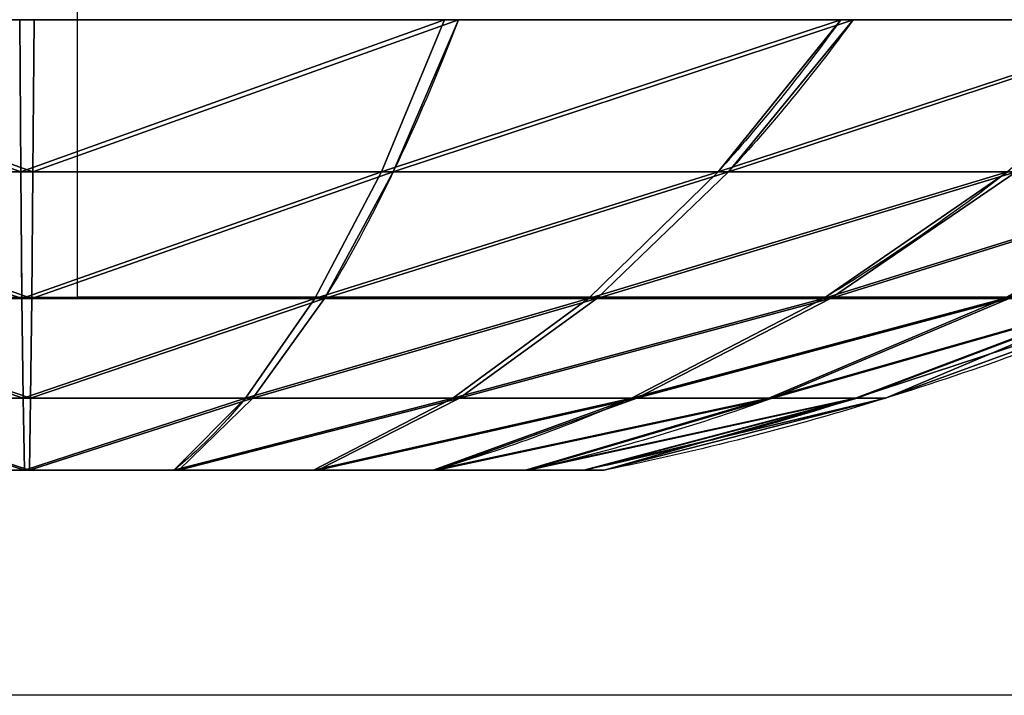
# Model space of a CAD drawing. Units: inches. Extents: x -1.52 to 3.19, y -1.5 to 2.5.
# Drawn here: x 0.25 to 0.26, y 0 to 0 of the extents above; entities that cross this region are included whole.
import ezdxf

# ---------------------------------------------------------------- set-up
doc = ezdxf.new("R2010")
doc.units = ezdxf.units.IN
doc.header["$MEASUREMENT"] = 0
doc.layers.get('0').update_dxf_attribs({"true_color": 0xffffff})

# ---------------------------------------------------------------- blocks, each defined once
blk = doc.blocks.new('820')
for p, q in [((-30.67612160450455, -69.91010490670631), (-30.67612160450484, -69.71010490670604)), ((-31.55731543084439, -69.91010490670679), (-30.67612160450455, -69.91010490670631)), ((-29.78269180601047, -69.91010490670587), (-30.67612160450455, -69.91010490670631)), ((-12.96817520745945, -70.1475449067119), (-36.06713046037853, -70.14754490671217))]:
    blk.add_line(p, q)

msp = doc.modelspace()

# ---------------------------------------------------------------- linework, layer by layer
at = {"color": 253, "true_color": 0xa5aaae}
for p, q in [((0.2482266411545858, 0.002040246693229204, 0.3406361160453638), (0.2503751611354759, 0.002040246693228482, 0.3403436638239954)), ((0.2504480363178116, 0.002040246693229926, 0.3569557455264933), (0.2482970331752981, 0.00204024669323137, 0.35668215479023)), ((0.2503751611354759, 0.002040246693228482, 0.3403436638239954), (0.2525261642779893, 0.002040246693230648, 0.3406172545602595)), ((0.2525965562987045, 0.002040246693230648, 0.3566632933051262), (0.2504480363178116, 0.002040246693229926, 0.3569557455264933)), ((0.2545330632726644, 0.002040246693229926, 0.3414382434976081), (0.2525261642779893, 0.002040246693230648, 0.3406172545602595)), ((0.2545961750318728, 0.002040246693232092, 0.3558247282617137), (0.2525965562987045, 0.002040246693230648, 0.3566632933051262)), ((0.2545330632726644, 0.002040246693229926, 0.3414382434976081), (0.2562590912695702, 0.002040246693232814, 0.3427506815967097)), ((0.2563106218051784, 0.002040246693232092, 0.3544971972181701), (0.2545961750318728, 0.002040246693232092, 0.3558247282617137)), ((0.2503819993710774, 0.001284845947029697, 0.3419024568844539), (0.2486366917143778, 0.001284845947026088, 0.3421400246546919)), ((0.2486938732783441, 0.001284845947028254, 0.355174706449684), (0.25044119808221, 0.001284845947028254, 0.3553969524660349)), ((0.2503819993710774, 0.001284845947029697, 0.3419024568844539), (0.2521293241749433, 0.001284845947027531, 0.3421247029008049)), ((0.25044119808221, 0.001284845947028254, 0.3553969524660349), (0.2521865057389103, 0.001284845947028254, 0.3551593846957977)), ((0.2537595888281835, 0.001284845947028975, 0.3427916170050087), (0.2521293241749433, 0.001284845947027531, 0.3421247029008049)), ((0.2538108564158952, 0.001284845947028254, 0.354478192989914), (0.2521865057389103, 0.001284845947028254, 0.3551593846957977)), ((0.2551616934888172, 0.00128484594702681, 0.3438577501029904), (0.2537595888281835, 0.001284845947028975, 0.3427916170050087)), ((0.2538108564158952, 0.001284845947028254, 0.354478192989914), (0.2552035532988971, 0.001284845947028975, 0.3533997994374191)), ((0.2562400870413138, 0.001284845947029697, 0.3452504469859936), (0.2551616934888172, 0.00128484594702681, 0.3438577501029904)), ((0.2552035532988971, 0.001284845947028975, 0.3533997994374191), (0.2562696863968801, 0.001284845947027531, 0.3519976947767836)), ((0.2569212787471959, 0.00128484594702681, 0.3468747976629793), (0.2562400870413138, 0.001284845947029697, 0.3452504469859936)), ((0.2503891350016913, 0.0006892931266857602, 0.3435290418884172), (0.2490645753817781, 0.000689293126686482, 0.3437093382815736)), ((0.2504340624515975, 0.0006892931266879259, 0.3537703674620719), (0.2491079719659525, 0.000689293126686482, 0.3536016991486001)), ((0.2503891350016913, 0.0006892931266857602, 0.3435290418884172), (0.2517152254873356, 0.0006892931266857602, 0.3436977102018892)), ((0.2517586220715093, 0.000689293126686482, 0.3535900710689162), (0.2504340624515975, 0.0006892931266879259, 0.3537703674620719)), ((0.2517152254873356, 0.0006892931266857602, 0.3436977102018892), (0.2529524759635834, 0.0006892931266843164, 0.3442038487551627)), ((0.2529913842765315, 0.0006892931266857602, 0.3530730968703737), (0.2517586220715093, 0.000689293126686482, 0.3535900710689162)), ((0.2529524759635834, 0.0006892931266843164, 0.3442038487551627), (0.2540165698551335, 0.000689293126686482, 0.3450129650422651)), ((0.2540483383596247, 0.0006892931266872039, 0.3522546758037345), (0.2529913842765315, 0.0006892931266857602, 0.3530730968703737)), ((0.2548349909217727, 0.000689293126686482, 0.3460699191253575), (0.2540165698551335, 0.000689293126686482, 0.3450129650422651)), ((0.2548574546467258, 0.0006892931266857602, 0.3511905819121849), (0.2540483383596247, 0.0006892931266872039, 0.3522546758037345)), ((0.2548349909217727, 0.000689293126686482, 0.3460699191253575), (0.2553519651203137, 0.0006892931266850382, 0.3473026813303788)), ((0.2553635931999991, 0.000689293126686482, 0.3499533314359365), (0.2548574546467258, 0.0006892931266857602, 0.3511905819121849)), ((0.2553519651203137, 0.0006892931266850382, 0.3473026813303788), (0.2555322615134705, 0.000689293126686482, 0.3486272409502908)), ((0.2555322615134705, 0.000689293126686482, 0.3486272409502908), (0.2553635931999991, 0.000689293126686482, 0.3499533314359365)), ((0.249505993060872, 0.0002595719583681841, 0.3453282894865957), (0.2503964963331553, 0.000259571958369628, 0.3452070759710456)), ((0.2495351686446906, 0.000259571958369628, 0.3519789374380153), (0.2504267011201314, 0.000259571958369628, 0.3520923333794439)), ((0.2503964963331553, 0.000259571958369628, 0.3452070759710456), (0.251288028808599, 0.000259571958368906, 0.3453204719124729)), ((0.2513172043924169, 0.000259571958369628, 0.3519711198638926), (0.2504267011201314, 0.000259571958369628, 0.3520923333794439)), ((0.251288028808599, 0.000259571958368906, 0.3453204719124729), (0.2521198340223254, 0.000259571958368906, 0.3456607495648663)), ((0.2513172043924169, 0.000259571958369628, 0.3519711198638926), (0.2521459921351611, 0.000259571958368906, 0.3516235573921344)), ((0.2521198340223254, 0.000259571958368906, 0.3456607495648663), (0.2528352258236427, 0.000259571958369628, 0.3462047195685505)), ((0.2528565838333375, 0.000259571958368906, 0.3510733317722434), (0.2521459921351611, 0.000259571958368906, 0.3516235573921344)), ((0.2533854514435339, 0.0002595719583710718, 0.3469153112667266), (0.2528352258236427, 0.000259571958369628, 0.3462047195685505)), ((0.2534005538370223, 0.000259571958368906, 0.3503579399709247), (0.2528565838333375, 0.000259571958368906, 0.3510733317722434)), ((0.2533854514435339, 0.0002595719583710718, 0.3469153112667266), (0.2537330139152921, 0.0002595719583681841, 0.3477440990094721)), ((0.2537408314894152, 0.0002595719583674622, 0.3495261347571987), (0.2534005538370223, 0.000259571958368906, 0.3503579399709247)), ((0.2537330139152921, 0.0002595719583681841, 0.3477440990094721), (0.2538542274308435, 0.000259571958368906, 0.3486346022817564)), ((0.2537408314894152, 0.0002595719583674622, 0.3495261347571987), (0.2538542274308435, 0.000259571958368906, 0.3486346022817564))]:
    msp.add_line(p, q, dxfattribs=at)
for points in [[(0.2504480363178116, 0.002040246693229926, 0.3569557455264933), (0.2504545084522704, 0.002947905591460329, 0.3584310849078209)], [(0.2529017586060425, 0.002947905591461773, 0.3391905110376326), (0.2525261642779893, 0.002040246693230648, 0.3406172545602595)], [(0.25044119808221, 0.001284845947028254, 0.3553969524660349), (0.2504480363178116, 0.002040246693229926, 0.3569557455264933)], [(0.2525261642779893, 0.002040246693230648, 0.3406172545602595), (0.2521293241749433, 0.001284845947027531, 0.3421247029008049)], [(0.2545330632726644, 0.002040246693229926, 0.3414382434976081), (0.2537595888281835, 0.001284845947028975, 0.3427916170050087)], [(0.2545961750318728, 0.002040246693232092, 0.3558247282617137), (0.2538108564158952, 0.001284845947028254, 0.354478192989914)], [(0.2563106218051784, 0.002040246693232092, 0.3544971972181701), (0.2552035532988971, 0.001284845947028975, 0.3533997994374191)], [(0.2503819993710774, 0.001284845947029697, 0.3419024568844539), (0.2503891350016913, 0.0006892931266857602, 0.3435290418884172)], [(0.2521293241749433, 0.001284845947027531, 0.3421247029008049), (0.2517152254873356, 0.0006892931266857602, 0.3436977102018892)], [(0.2521865057389103, 0.001284845947028254, 0.3551593846957977), (0.2517586220715093, 0.000689293126686482, 0.3535900710689162)], [(0.2537595888281835, 0.001284845947028975, 0.3427916170050087), (0.2529524759635834, 0.0006892931266843164, 0.3442038487551627)], [(0.2538108564158952, 0.001284845947028254, 0.354478192989914), (0.2529913842765315, 0.0006892931266857602, 0.3530730968703737)], [(0.2551616934888172, 0.00128484594702681, 0.3438577501029904), (0.2540165698551335, 0.000689293126686482, 0.3450129650422651)], [(0.2552035532988971, 0.001284845947028975, 0.3533997994374191), (0.2540483383596247, 0.0006892931266872039, 0.3522546758037345)], [(0.2562400870413138, 0.001284845947029697, 0.3452504469859936), (0.2548349909217727, 0.000689293126686482, 0.3460699191253575)], [(0.2562696863968801, 0.001284845947027531, 0.3519976947767836), (0.2548574546467258, 0.0006892931266857602, 0.3511905819121849)], [(0.2569212787471959, 0.00128484594702681, 0.3468747976629793), (0.2553519651203137, 0.0006892931266850382, 0.3473026813303788)], [(0.2569366005010832, 0.001284845947028254, 0.3503674301235442), (0.2553635931999991, 0.000689293126686482, 0.3499533314359365)], [(0.2503891350016913, 0.0006892931266857602, 0.3435290418884172), (0.2503964963331553, 0.000259571958369628, 0.3452070759710456)], [(0.2504267011201314, 0.000259571958369628, 0.3520923333794439), (0.2504340624515975, 0.0006892931266879259, 0.3537703674620719)], [(0.2517586220715093, 0.000689293126686482, 0.3535900710689162), (0.2513172043924169, 0.000259571958369628, 0.3519711198638926)], [(0.2529524759635834, 0.0006892931266843164, 0.3442038487551627), (0.2521198340223254, 0.000259571958368906, 0.3456607495648663)], [(0.2529913842765315, 0.0006892931266857602, 0.3530730968703737), (0.2521459921351611, 0.000259571958368906, 0.3516235573921344)], [(0.2540483383596247, 0.0006892931266872039, 0.3522546758037345), (0.2528565838333375, 0.000259571958368906, 0.3510733317722434)], [(0.2548349909217727, 0.000689293126686482, 0.3460699191253575), (0.2533854514435339, 0.0002595719583710718, 0.3469153112667266)], [(0.2553635931999991, 0.000689293126686482, 0.3499533314359365), (0.2537408314894152, 0.0002595719583674622, 0.3495261347571987)]]:
    msp.add_polyline3d(points, dxfattribs=at)
at = {"color": 253, "true_color": 0xa5aaae, "extrusion": (-0.999990377787851, 4.155218458562877e-15, 0.004386836184651663)}
msp.add_arc((-0.01719431112606452, 0.3497448645561697, -0.2488797200728787), 0.01728112586480321, 325.5268018428884, 331.2723348690749, dxfattribs=at)
at = {"color": 253, "true_color": 0xa5aaae, "extrusion": (0.9647811351935083, 4.685611531430638e-14, -0.2630539130572397)}
msp.add_arc((0.01719431112605132, 0.4022424087814257, 0.1498787173840396), 0.0172811258648032, 145.5268018428804, 151.2723348690641, dxfattribs=at)
at = {"color": 253, "true_color": 0xa5aaae, "extrusion": (-0.8682104887965877, -6.466824631756597e-14, -0.496196077315803)}
msp.add_arc((-0.01719431112604483, 0.1784480775123388, -0.3904085923479643), 0.01728112586480316, 325.5268018428899, 331.2723348690753, dxfattribs=at)
at = {"color": 253, "true_color": 0xa5aaae, "extrusion": (0.8638236526119665, -4.40197887214308e-14, -0.5037943004720485)}
msp.add_arc((0.01719431112607624, 0.4273277975852283, 0.04066372779180016), 0.01728112586480317, 145.5268018428754, 151.2723348690599, dxfattribs=at)
at = {"color": 253, "true_color": 0xa5aaae, "extrusion": (-0.999990377787851, 1.07801682978723e-14, 0.004386836184653764)}
msp.add_arc((-0.01719431112606618, 0.3497448645561703, -0.2488797200728778), 0.01728112586480318, 331.2723348690749, 337.0178678952572, dxfattribs=at)
at = {"color": 253, "true_color": 0xa5aaae, "extrusion": (0.9647811351935092, 5.216571869616962e-14, -0.2630539130572357)}
msp.add_arc((0.01719431112604994, 0.4022424087814251, 0.1498787173840413), 0.0172811258648032, 151.2723348690642, 157.0178678952516, dxfattribs=at)
at = {"color": 253, "true_color": 0xa5aaae, "extrusion": (-0.7102019388691779, -9.275922489340671e-14, -0.7039980156409964)}
msp.add_arc((-0.01719431112603077, 0.07132242764947583, -0.4232915031761851), 0.01728112586480318, 331.2723348690725, 337.0178678952657, dxfattribs=at)
at = {"color": 253, "true_color": 0xa5aaae, "extrusion": (-0.999990377787851, -2.786105885140585e-14, 0.004386836184647752)}
msp.add_arc((-0.0171943111260565, 0.3497448645561688, -0.2488797200728806), 0.01728112586480319, 17.23659907856611, 22.9821321047479, dxfattribs=at)
at = {"color": 253, "true_color": 0xa5aaae, "extrusion": (-0.004386836184618025, -9.842992810462631e-14, -0.9999903777878513)}
msp.add_arc((-0.2488797200728905, 0.01719431112602906, -0.3497448645561631), 0.01728112586480311, 247.0178678952526, 252.7634009214413, dxfattribs=at)
at = {"color": 253, "true_color": 0xa5aaae, "extrusion": (-0.9670519286981757, -4.288525808428031e-14, -0.2545791963243237)}
msp.add_arc((-0.01719431112605237, 0.2734127857921251, -0.3309199811319314), 0.01728112586480322, 342.7634009214458, 348.5089339476302, dxfattribs=at)
at = {"color": 253, "true_color": 0xa5aaae, "extrusion": (-0.7102019388691895, -8.186773077676383e-14, -0.7039980156409846)}
msp.add_arc((-0.01719431112603461, 0.07132242764948296, -0.4232915031761837), 0.0172811258648032, 342.7634009214497, 348.5089339476349, dxfattribs=at)
at = {"color": 253, "true_color": 0xa5aaae, "extrusion": (0.4961960773157988, -7.864566376725709e-14, -0.8682104887965901)}
msp.add_arc((0.01719431112610317, 0.3904085923479599, -0.1784480775123426), 0.0172811258648032, 162.7634009214323, 168.5089339476167, dxfattribs=at)
at = {"color": 253, "true_color": 0xa5aaae, "extrusion": (-0.2630539130572195, 1.825459795174796e-14, -0.9647811351935137)}
msp.add_arc((-0.01719431112608158, -0.1498787173840458, -0.402242408781423), 0.01728112586480319, 342.7634009214441, 348.5089339476252, dxfattribs=at)
at = {"color": 253, "true_color": 0xa5aaae, "extrusion": (-0.004386836184638331, -5.072202846039615e-14, -0.9999903777878513)}
msp.add_arc((-0.2488797200728834, 0.01719431112604574, -0.3497448645561673), 0.01728112586480316, 252.7634009214413, 258.5089339476249, dxfattribs=at)

# ---------------------------------------------------------------- block references
at = {"xscale": 0.01, "yscale": 0.01, "zscale": 0.01}
msp.add_blockref('820', (0.5574738045897123, 0.7003926969082821), dxfattribs=at)

# ---------------------------------------------------------------- meshes
at = {"color": 253, "true_color": 0xa5aaae}
mesh = msp.add_polyface(dxfattribs=at)
corners = [(0.2503751611354759, 0.002040246693228482, 0.3403436638239954), (0.2478385436228828, 0.002947905591462495, 0.3392127227460575), (0.2503686890010171, 0.002947905591461773, 0.338868324442668), (0.2482266411545858, 0.002040246693229204, 0.3406361160453638)]
mesh.append_faces([[corners[k] for k in face] for face in [(0, 1, 2), (1, 0, 3)]], dxfattribs={"vtx0": -1, "color": 253})
mesh = msp.add_polyface(dxfattribs=at)
corners = [(0.2504480363178116, 0.002040246693229926, 0.3569557455264933), (0.2479214388472449, 0.002947905591461773, 0.3581088983128562), (0.2482970331752981, 0.00204024669323137, 0.35668215479023), (0.2504545084522704, 0.002947905591460329, 0.3584310849078209)]
mesh.append_faces([[corners[k] for k in face] for face in [(0, 1, 2), (1, 0, 3)]], dxfattribs={"vtx0": -1, "color": 253})
mesh = msp.add_polyface(dxfattribs=at)
corners = [(0.2529017586060425, 0.002947905591461773, 0.3391905110376326), (0.2503751611354759, 0.002040246693228482, 0.3403436638239954), (0.2503686890010171, 0.002947905591461773, 0.338868324442668), (0.2525261642779893, 0.002040246693230648, 0.3406172545602595)]
mesh.append_faces([[corners[k] for k in face] for face in [(0, 1, 2), (1, 0, 3)]], dxfattribs={"vtx0": -1, "color": 253})
mesh = msp.add_polyface(dxfattribs=at)
corners = [(0.2529846538304068, 0.002947905591462495, 0.3580866866044312), (0.2504480363178116, 0.002040246693229926, 0.3569557455264933), (0.2525965562987045, 0.002040246693230648, 0.3566632933051262), (0.2504545084522704, 0.002947905591460329, 0.3584310849078209)]
mesh.append_faces([[corners[k] for k in face] for face in [(0, 1, 2), (1, 0, 3)]], dxfattribs={"vtx0": -1, "color": 253})
mesh = msp.add_polyface(dxfattribs=at)
corners = [(0.2552651279304707, 0.002947905591461051, 0.3401573260469448), (0.2525261642779893, 0.002040246693230648, 0.3406172545602595), (0.2529017586060425, 0.002947905591461773, 0.3391905110376326), (0.2545330632726644, 0.002040246693229926, 0.3414382434976081)]
mesh.append_faces([[corners[k] for k in face] for face in [(0, 1, 2), (1, 0, 3)]], dxfattribs={"vtx0": -1, "color": 253})
mesh = msp.add_polyface(dxfattribs=at)
corners = [(0.255339449755394, 0.002947905591463939, 0.3570991735779179), (0.2525965562987045, 0.002040246693230648, 0.3566632933051262), (0.2545961750318728, 0.002040246693232092, 0.3558247282617137), (0.2529846538304068, 0.002947905591462495, 0.3580866866044312)]
mesh.append_faces([[corners[k] for k in face] for face in [(0, 1, 2), (1, 0, 3)]], dxfattribs={"vtx0": -1, "color": 253})
mesh = msp.add_polyface(dxfattribs=at)
corners = [(0.2572977372604941, 0.002947905591461773, 0.3417028826254552), (0.2545330632726644, 0.002040246693229926, 0.3414382434976081), (0.2552651279304707, 0.002947905591461051, 0.3401573260469448), (0.2562590912695702, 0.002040246693232814, 0.3427506815967097)]
mesh.append_faces([[corners[k] for k in face] for face in [(0, 1, 2), (1, 0, 3)]], dxfattribs={"vtx0": -1, "color": 253})
mesh = msp.add_polyface(dxfattribs=at)
corners = [(0.2573584207764321, 0.002947905591463217, 0.3555358432090942), (0.2545961750318728, 0.002040246693232092, 0.3558247282617137), (0.2563106218051784, 0.002040246693232092, 0.3544971972181701), (0.255339449755394, 0.002947905591463939, 0.3570991735779179)]
mesh.append_faces([[corners[k] for k in face] for face in [(0, 1, 2), (1, 0, 3)]], dxfattribs={"vtx0": -1, "color": 253})
mesh = msp.add_polyface(dxfattribs=at)
corners = [(0.2525261642779893, 0.002040246693230648, 0.3406172545602595), (0.2482266411545858, 0.002040246693229204, 0.3406361160453638), (0.2503751611354759, 0.002040246693228482, 0.3403436638239954), (0.2545330632726644, 0.002040246693229926, 0.3414382434976081), (0.246227022421416, 0.002040246693229926, 0.3414746810887754), (0.2562590912695702, 0.002040246693232814, 0.3427506815967097), (0.244512575648109, 0.00204024669323137, 0.3428022121323193), (0.257586622313111, 0.002040246693230648, 0.3444651283700169), (0.2432001375490071, 0.002040246693229926, 0.3445282401292246), (0.2584251873565255, 0.002040246693230648, 0.3464647471031851), (0.2423791486116593, 0.002040246693229926, 0.3465351391238985), (0.2587176395778921, 0.002040246693229926, 0.348613267084077), (0.2421055578753953, 0.002040246693229926, 0.3486861422664118), (0.2584440488416289, 0.00204024669323137, 0.3507642702265909), (0.2423980100967627, 0.00204024669323137, 0.3508346622473043), (0.257623059904281, 0.002040246693230648, 0.3527711692212647), (0.2432365751401764, 0.002040246693232092, 0.3528342809804732), (0.2563106218051784, 0.002040246693232092, 0.3544971972181701), (0.2445641061837179, 0.002040246693229926, 0.3545487277537793), (0.2545961750318728, 0.002040246693232092, 0.3558247282617137), (0.246290134180623, 0.002040246693228482, 0.3558611658528811), (0.2525965562987045, 0.002040246693230648, 0.3566632933051262), (0.2482970331752981, 0.00204024669323137, 0.35668215479023), (0.2504480363178116, 0.002040246693229926, 0.3569557455264933)]
mesh.append_faces([[corners[k] for k in face] for face in [(0, 1, 2), (22, 21, 23)]], dxfattribs={"vtx0": -1, "color": 253})
mesh.append_faces([[corners[k] for k in face] for face in [(1, 3, 4), (4, 5, 6), (6, 7, 8), (8, 9, 10), (10, 11, 12), (12, 13, 14), (14, 15, 16), (16, 17, 18), (18, 19, 20), (20, 21, 22)]], dxfattribs={"vtx0": -1, "vtx1": -1, "color": 253})
mesh.append_faces([[corners[k] for k in face] for face in [(1, 0, 3), (4, 3, 5), (6, 5, 7), (8, 7, 9), (10, 9, 11), (12, 11, 13), (14, 13, 15), (16, 15, 17), (18, 17, 19), (20, 19, 21)]], dxfattribs={"vtx0": -1, "vtx2": -1, "color": 253})
mesh = msp.add_polyface(dxfattribs=at)
corners = [(0.2503819993710774, 0.001284845947029697, 0.3419024568844539), (0.2482266411545858, 0.002040246693229204, 0.3406361160453638), (0.2503751611354759, 0.002040246693228482, 0.3403436638239954), (0.2486366917143778, 0.001284845947026088, 0.3421400246546919)]
mesh.append_faces([[corners[k] for k in face] for face in [(0, 1, 2), (1, 0, 3)]], dxfattribs={"vtx0": -1, "color": 253})
mesh = msp.add_polyface(dxfattribs=at)
corners = [(0.25044119808221, 0.001284845947028254, 0.3553969524660349), (0.2482970331752981, 0.00204024669323137, 0.35668215479023), (0.2486938732783441, 0.001284845947028254, 0.355174706449684), (0.2504480363178116, 0.002040246693229926, 0.3569557455264933)]
mesh.append_faces([[corners[k] for k in face] for face in [(0, 1, 2), (1, 0, 3)]], dxfattribs={"vtx0": -1, "color": 253})
mesh = msp.add_polyface(dxfattribs=at)
corners = [(0.2525261642779893, 0.002040246693230648, 0.3406172545602595), (0.2503819993710774, 0.001284845947029697, 0.3419024568844539), (0.2503751611354759, 0.002040246693228482, 0.3403436638239954), (0.2521293241749433, 0.001284845947027531, 0.3421247029008049)]
mesh.append_faces([[corners[k] for k in face] for face in [(0, 1, 2), (1, 0, 3)]], dxfattribs={"vtx0": -1, "color": 253})
mesh = msp.add_polyface(dxfattribs=at)
corners = [(0.2525965562987045, 0.002040246693230648, 0.3566632933051262), (0.25044119808221, 0.001284845947028254, 0.3553969524660349), (0.2521865057389103, 0.001284845947028254, 0.3551593846957977), (0.2504480363178116, 0.002040246693229926, 0.3569557455264933)]
mesh.append_faces([[corners[k] for k in face] for face in [(0, 1, 2), (1, 0, 3)]], dxfattribs={"vtx0": -1, "color": 253})
mesh = msp.add_polyface(dxfattribs=at)
corners = [(0.2545330632726644, 0.002040246693229926, 0.3414382434976081), (0.2521293241749433, 0.001284845947027531, 0.3421247029008049), (0.2525261642779893, 0.002040246693230648, 0.3406172545602595), (0.2537595888281835, 0.001284845947028975, 0.3427916170050087)]
mesh.append_faces([[corners[k] for k in face] for face in [(0, 1, 2), (1, 0, 3)]], dxfattribs={"vtx0": -1, "color": 253})
mesh = msp.add_polyface(dxfattribs=at)
corners = [(0.2545961750318728, 0.002040246693232092, 0.3558247282617137), (0.2521865057389103, 0.001284845947028254, 0.3551593846957977), (0.2538108564158952, 0.001284845947028254, 0.354478192989914), (0.2525965562987045, 0.002040246693230648, 0.3566632933051262)]
mesh.append_faces([[corners[k] for k in face] for face in [(0, 1, 2), (1, 0, 3)]], dxfattribs={"vtx0": -1, "color": 253})
mesh = msp.add_polyface(dxfattribs=at)
corners = [(0.2562590912695702, 0.002040246693232814, 0.3427506815967097), (0.2537595888281835, 0.001284845947028975, 0.3427916170050087), (0.2545330632726644, 0.002040246693229926, 0.3414382434976081), (0.2551616934888172, 0.00128484594702681, 0.3438577501029904)]
mesh.append_faces([[corners[k] for k in face] for face in [(0, 1, 2), (1, 0, 3)]], dxfattribs={"vtx0": -1, "color": 253})
mesh = msp.add_polyface(dxfattribs=at)
corners = [(0.2563106218051784, 0.002040246693232092, 0.3544971972181701), (0.2538108564158952, 0.001284845947028254, 0.354478192989914), (0.2552035532988971, 0.001284845947028975, 0.3533997994374191), (0.2545961750318728, 0.002040246693232092, 0.3558247282617137)]
mesh.append_faces([[corners[k] for k in face] for face in [(0, 1, 2), (1, 0, 3)]], dxfattribs={"vtx0": -1, "color": 253})
mesh = msp.add_polyface(dxfattribs=at)
corners = [(0.257586622313111, 0.002040246693230648, 0.3444651283700169), (0.2551616934888172, 0.00128484594702681, 0.3438577501029904), (0.2562590912695702, 0.002040246693232814, 0.3427506815967097), (0.2562400870413138, 0.001284845947029697, 0.3452504469859936)]
mesh.append_faces([[corners[k] for k in face] for face in [(0, 1, 2), (1, 0, 3)]], dxfattribs={"vtx0": -1, "color": 253})
mesh = msp.add_polyface(dxfattribs=at)
corners = [(0.257623059904281, 0.002040246693230648, 0.3527711692212647), (0.2552035532988971, 0.001284845947028975, 0.3533997994374191), (0.2562696863968801, 0.001284845947027531, 0.3519976947767836), (0.2563106218051784, 0.002040246693232092, 0.3544971972181701)]
mesh.append_faces([[corners[k] for k in face] for face in [(0, 1, 2), (1, 0, 3)]], dxfattribs={"vtx0": -1, "color": 253})
mesh = msp.add_polyface(dxfattribs=at)
corners = [(0.2584251873565255, 0.002040246693230648, 0.3464647471031851), (0.2562400870413138, 0.001284845947029697, 0.3452504469859936), (0.257586622313111, 0.002040246693230648, 0.3444651283700169), (0.2569212787471959, 0.00128484594702681, 0.3468747976629793)]
mesh.append_faces([[corners[k] for k in face] for face in [(0, 1, 2), (1, 0, 3)]], dxfattribs={"vtx0": -1, "color": 253})
mesh = msp.add_polyface(dxfattribs=at)
corners = [(0.2521293241749433, 0.001284845947027531, 0.3421247029008049), (0.2486366917143778, 0.001284845947026088, 0.3421400246546919), (0.2503819993710774, 0.001284845947029697, 0.3419024568844539), (0.2537595888281835, 0.001284845947028975, 0.3427916170050087), (0.2470123410373915, 0.001284845947028975, 0.3428212163605749), (0.2551616934888172, 0.00128484594702681, 0.3438577501029904), (0.2456196441543889, 0.001284845947026088, 0.3438996099130711), (0.2562400870413138, 0.001284845947029697, 0.3452504469859936), (0.2445535110564073, 0.001284845947026088, 0.3453017145737057), (0.2569212787471959, 0.00128484594702681, 0.3468747976629793), (0.2438865969522042, 0.001284845947027531, 0.3469319792269449), (0.2571588465174343, 0.001284845947030419, 0.3486201053196783), (0.2436643509358546, 0.001284845947028254, 0.3486793040308107), (0.2569366005010832, 0.001284845947028254, 0.3503674301235442), (0.24390191870609, 0.001284845947027531, 0.3504246116875106), (0.2562696863968801, 0.001284845947027531, 0.3519976947767836), (0.244583110411975, 0.001284845947028254, 0.3520489623644964), (0.2552035532988971, 0.001284845947028975, 0.3533997994374191), (0.2456615039644709, 0.001284845947027531, 0.3534416592474979), (0.2538108564158952, 0.001284845947028254, 0.354478192989914), (0.2470636086251047, 0.001284845947028975, 0.3545077923454811), (0.2521865057389103, 0.001284845947028254, 0.3551593846957977), (0.2486938732783441, 0.001284845947028254, 0.355174706449684), (0.25044119808221, 0.001284845947028254, 0.3553969524660349)]
mesh.append_faces([[corners[k] for k in face] for face in [(0, 1, 2), (22, 21, 23)]], dxfattribs={"vtx0": -1, "color": 253})
mesh.append_faces([[corners[k] for k in face] for face in [(1, 3, 4), (4, 5, 6), (6, 7, 8), (8, 9, 10), (10, 11, 12), (12, 13, 14), (14, 15, 16), (16, 17, 18), (18, 19, 20), (20, 21, 22)]], dxfattribs={"vtx0": -1, "vtx1": -1, "color": 253})
mesh.append_faces([[corners[k] for k in face] for face in [(1, 0, 3), (4, 3, 5), (6, 5, 7), (8, 7, 9), (10, 9, 11), (12, 11, 13), (14, 13, 15), (16, 15, 17), (18, 17, 19), (20, 19, 21)]], dxfattribs={"vtx0": -1, "vtx2": -1, "color": 253})
mesh = msp.add_polyface(dxfattribs=at)
corners = [(0.2503891350016913, 0.0006892931266857602, 0.3435290418884172), (0.2486366917143778, 0.001284845947026088, 0.3421400246546919), (0.2503819993710774, 0.001284845947029697, 0.3419024568844539), (0.2490645753817781, 0.000689293126686482, 0.3437093382815736)]
mesh.append_faces([[corners[k] for k in face] for face in [(0, 1, 2), (1, 0, 3)]], dxfattribs={"vtx0": -1, "color": 253})
mesh = msp.add_polyface(dxfattribs=at)
corners = [(0.2504340624515975, 0.0006892931266879259, 0.3537703674620719), (0.2486938732783441, 0.001284845947028254, 0.355174706449684), (0.2491079719659525, 0.000689293126686482, 0.3536016991486001), (0.25044119808221, 0.001284845947028254, 0.3553969524660349)]
mesh.append_faces([[corners[k] for k in face] for face in [(0, 1, 2), (1, 0, 3)]], dxfattribs={"vtx0": -1, "color": 253})
mesh = msp.add_polyface(dxfattribs=at)
corners = [(0.2521293241749433, 0.001284845947027531, 0.3421247029008049), (0.2503891350016913, 0.0006892931266857602, 0.3435290418884172), (0.2503819993710774, 0.001284845947029697, 0.3419024568844539), (0.2517152254873356, 0.0006892931266857602, 0.3436977102018892)]
mesh.append_faces([[corners[k] for k in face] for face in [(0, 1, 2), (1, 0, 3)]], dxfattribs={"vtx0": -1, "color": 253})
mesh = msp.add_polyface(dxfattribs=at)
corners = [(0.2521865057389103, 0.001284845947028254, 0.3551593846957977), (0.2504340624515975, 0.0006892931266879259, 0.3537703674620719), (0.2517586220715093, 0.000689293126686482, 0.3535900710689162), (0.25044119808221, 0.001284845947028254, 0.3553969524660349)]
mesh.append_faces([[corners[k] for k in face] for face in [(0, 1, 2), (1, 0, 3)]], dxfattribs={"vtx0": -1, "color": 253})
mesh = msp.add_polyface(dxfattribs=at)
corners = [(0.2537595888281835, 0.001284845947028975, 0.3427916170050087), (0.2517152254873356, 0.0006892931266857602, 0.3436977102018892), (0.2521293241749433, 0.001284845947027531, 0.3421247029008049), (0.2529524759635834, 0.0006892931266843164, 0.3442038487551627)]
mesh.append_faces([[corners[k] for k in face] for face in [(0, 1, 2), (1, 0, 3)]], dxfattribs={"vtx0": -1, "color": 253})
mesh = msp.add_polyface(dxfattribs=at)
corners = [(0.2538108564158952, 0.001284845947028254, 0.354478192989914), (0.2517586220715093, 0.000689293126686482, 0.3535900710689162), (0.2529913842765315, 0.0006892931266857602, 0.3530730968703737), (0.2521865057389103, 0.001284845947028254, 0.3551593846957977)]
mesh.append_faces([[corners[k] for k in face] for face in [(0, 1, 2), (1, 0, 3)]], dxfattribs={"vtx0": -1, "color": 253})
mesh = msp.add_polyface(dxfattribs=at)
corners = [(0.2551616934888172, 0.00128484594702681, 0.3438577501029904), (0.2529524759635834, 0.0006892931266843164, 0.3442038487551627), (0.2537595888281835, 0.001284845947028975, 0.3427916170050087), (0.2540165698551335, 0.000689293126686482, 0.3450129650422651)]
mesh.append_faces([[corners[k] for k in face] for face in [(0, 1, 2), (1, 0, 3)]], dxfattribs={"vtx0": -1, "color": 253})
mesh = msp.add_polyface(dxfattribs=at)
corners = [(0.2552035532988971, 0.001284845947028975, 0.3533997994374191), (0.2529913842765315, 0.0006892931266857602, 0.3530730968703737), (0.2540483383596247, 0.0006892931266872039, 0.3522546758037345), (0.2538108564158952, 0.001284845947028254, 0.354478192989914)]
mesh.append_faces([[corners[k] for k in face] for face in [(0, 1, 2), (1, 0, 3)]], dxfattribs={"vtx0": -1, "color": 253})
mesh = msp.add_polyface(dxfattribs=at)
corners = [(0.2562400870413138, 0.001284845947029697, 0.3452504469859936), (0.2540165698551335, 0.000689293126686482, 0.3450129650422651), (0.2551616934888172, 0.00128484594702681, 0.3438577501029904), (0.2548349909217727, 0.000689293126686482, 0.3460699191253575)]
mesh.append_faces([[corners[k] for k in face] for face in [(0, 1, 2), (1, 0, 3)]], dxfattribs={"vtx0": -1, "color": 253})
mesh = msp.add_polyface(dxfattribs=at)
corners = [(0.2562696863968801, 0.001284845947027531, 0.3519976947767836), (0.2540483383596247, 0.0006892931266872039, 0.3522546758037345), (0.2548574546467258, 0.0006892931266857602, 0.3511905819121849), (0.2552035532988971, 0.001284845947028975, 0.3533997994374191)]
mesh.append_faces([[corners[k] for k in face] for face in [(0, 1, 2), (1, 0, 3)]], dxfattribs={"vtx0": -1, "color": 253})
mesh = msp.add_polyface(dxfattribs=at)
corners = [(0.2569212787471959, 0.00128484594702681, 0.3468747976629793), (0.2548349909217727, 0.000689293126686482, 0.3460699191253575), (0.2562400870413138, 0.001284845947029697, 0.3452504469859936), (0.2553519651203137, 0.0006892931266850382, 0.3473026813303788)]
mesh.append_faces([[corners[k] for k in face] for face in [(0, 1, 2), (1, 0, 3)]], dxfattribs={"vtx0": -1, "color": 253})
mesh = msp.add_polyface(dxfattribs=at)
corners = [(0.2569366005010832, 0.001284845947028254, 0.3503674301235442), (0.2548574546467258, 0.0006892931266857602, 0.3511905819121849), (0.2553635931999991, 0.000689293126686482, 0.3499533314359365), (0.2562696863968801, 0.001284845947027531, 0.3519976947767836)]
mesh.append_faces([[corners[k] for k in face] for face in [(0, 1, 2), (1, 0, 3)]], dxfattribs={"vtx0": -1, "color": 253})
mesh = msp.add_polyface(dxfattribs=at)
corners = [(0.2571588465174343, 0.001284845947030419, 0.3486201053196783), (0.2553519651203137, 0.0006892931266850382, 0.3473026813303788), (0.2569212787471959, 0.00128484594702681, 0.3468747976629793), (0.2555322615134705, 0.000689293126686482, 0.3486272409502908)]
mesh.append_faces([[corners[k] for k in face] for face in [(0, 1, 2), (1, 0, 3)]], dxfattribs={"vtx0": -1, "color": 253})
mesh = msp.add_polyface(dxfattribs=at)
corners = [(0.2569366005010832, 0.001284845947028254, 0.3503674301235442), (0.2555322615134705, 0.000689293126686482, 0.3486272409502908), (0.2571588465174343, 0.001284845947030419, 0.3486201053196783), (0.2553635931999991, 0.000689293126686482, 0.3499533314359365)]
mesh.append_faces([[corners[k] for k in face] for face in [(0, 1, 2), (1, 0, 3)]], dxfattribs={"vtx0": -1, "color": 253})
mesh = msp.add_polyface(dxfattribs=at)
corners = [(0.2517152254873356, 0.0006892931266857602, 0.3436977102018892), (0.2490645753817781, 0.000689293126686482, 0.3437093382815736), (0.2503891350016913, 0.0006892931266857602, 0.3435290418884172), (0.2529524759635834, 0.0006892931266843164, 0.3442038487551627), (0.2478318131767574, 0.000689293126686482, 0.344226312480116), (0.2540165698551335, 0.000689293126686482, 0.3450129650422651), (0.2467748590936642, 0.0006892931266872039, 0.3450447335467546), (0.2548349909217727, 0.000689293126686482, 0.3460699191253575), (0.2459657428065609, 0.0006892931266857602, 0.346108827438304), (0.2553519651203137, 0.0006892931266850382, 0.3473026813303788), (0.2454596042532898, 0.0006892931266850382, 0.3473460779145531), (0.2555322615134705, 0.000689293126686482, 0.3486272409502908), (0.2452909359398177, 0.0006892931266872039, 0.3486721684001983), (0.2553635931999991, 0.000689293126686482, 0.3499533314359365), (0.245471232332973, 0.0006892931266879259, 0.3499967280201109), (0.2548574546467258, 0.0006892931266857602, 0.3511905819121849), (0.2459882065315162, 0.0006892931266879259, 0.3512294902251317), (0.2540483383596247, 0.0006892931266872039, 0.3522546758037345), (0.2468066275981546, 0.0006892931266850382, 0.352286444308225), (0.2529913842765315, 0.0006892931266857602, 0.3530730968703737), (0.2478707214897039, 0.0006892931266879259, 0.3530955605953273), (0.2517586220715093, 0.000689293126686482, 0.3535900710689162), (0.2491079719659525, 0.000689293126686482, 0.3536016991486001), (0.2504340624515975, 0.0006892931266879259, 0.3537703674620719)]
mesh.append_faces([[corners[k] for k in face] for face in [(0, 1, 2), (22, 21, 23)]], dxfattribs={"vtx0": -1, "color": 253})
mesh.append_faces([[corners[k] for k in face] for face in [(1, 3, 4), (4, 5, 6), (6, 7, 8), (8, 9, 10), (10, 11, 12), (12, 13, 14), (14, 15, 16), (16, 17, 18), (18, 19, 20), (20, 21, 22)]], dxfattribs={"vtx0": -1, "vtx1": -1, "color": 253})
mesh.append_faces([[corners[k] for k in face] for face in [(1, 0, 3), (4, 3, 5), (6, 5, 7), (8, 7, 9), (10, 9, 11), (12, 11, 13), (14, 13, 15), (16, 15, 17), (18, 17, 19), (20, 19, 21)]], dxfattribs={"vtx0": -1, "vtx2": -1, "color": 253})
mesh = msp.add_polyface(dxfattribs=at)
corners = [(0.2503964963331553, 0.000259571958369628, 0.3452070759710456), (0.2490645753817781, 0.000689293126686482, 0.3437093382815736), (0.2503891350016913, 0.0006892931266857602, 0.3435290418884172), (0.249505993060872, 0.0002595719583681841, 0.3453282894865957)]
mesh.append_faces([[corners[k] for k in face] for face in [(0, 1, 2), (1, 0, 3)]], dxfattribs={"vtx0": -1, "color": 253})
mesh = msp.add_polyface(dxfattribs=at)
corners = [(0.2504267011201314, 0.000259571958369628, 0.3520923333794439), (0.2491079719659525, 0.000689293126686482, 0.3536016991486001), (0.2495351686446906, 0.000259571958369628, 0.3519789374380153), (0.2504340624515975, 0.0006892931266879259, 0.3537703674620719)]
mesh.append_faces([[corners[k] for k in face] for face in [(0, 1, 2), (1, 0, 3)]], dxfattribs={"vtx0": -1, "color": 253})
mesh = msp.add_polyface(dxfattribs=at)
corners = [(0.2517152254873356, 0.0006892931266857602, 0.3436977102018892), (0.2503964963331553, 0.000259571958369628, 0.3452070759710456), (0.2503891350016913, 0.0006892931266857602, 0.3435290418884172), (0.251288028808599, 0.000259571958368906, 0.3453204719124729)]
mesh.append_faces([[corners[k] for k in face] for face in [(0, 1, 2), (1, 0, 3)]], dxfattribs={"vtx0": -1, "color": 253})
mesh = msp.add_polyface(dxfattribs=at)
corners = [(0.2517586220715093, 0.000689293126686482, 0.3535900710689162), (0.2504267011201314, 0.000259571958369628, 0.3520923333794439), (0.2513172043924169, 0.000259571958369628, 0.3519711198638926), (0.2504340624515975, 0.0006892931266879259, 0.3537703674620719)]
mesh.append_faces([[corners[k] for k in face] for face in [(0, 1, 2), (1, 0, 3)]], dxfattribs={"vtx0": -1, "color": 253})
mesh = msp.add_polyface(dxfattribs=at)
corners = [(0.2529524759635834, 0.0006892931266843164, 0.3442038487551627), (0.251288028808599, 0.000259571958368906, 0.3453204719124729), (0.2517152254873356, 0.0006892931266857602, 0.3436977102018892), (0.2521198340223254, 0.000259571958368906, 0.3456607495648663)]
mesh.append_faces([[corners[k] for k in face] for face in [(0, 1, 2), (1, 0, 3)]], dxfattribs={"vtx0": -1, "color": 253})
mesh = msp.add_polyface(dxfattribs=at)
corners = [(0.2529913842765315, 0.0006892931266857602, 0.3530730968703737), (0.2513172043924169, 0.000259571958369628, 0.3519711198638926), (0.2521459921351611, 0.000259571958368906, 0.3516235573921344), (0.2517586220715093, 0.000689293126686482, 0.3535900710689162)]
mesh.append_faces([[corners[k] for k in face] for face in [(0, 1, 2), (1, 0, 3)]], dxfattribs={"vtx0": -1, "color": 253})
mesh = msp.add_polyface(dxfattribs=at)
corners = [(0.2540165698551335, 0.000689293126686482, 0.3450129650422651), (0.2521198340223254, 0.000259571958368906, 0.3456607495648663), (0.2529524759635834, 0.0006892931266843164, 0.3442038487551627), (0.2528352258236427, 0.000259571958369628, 0.3462047195685505)]
mesh.append_faces([[corners[k] for k in face] for face in [(0, 1, 2), (1, 0, 3)]], dxfattribs={"vtx0": -1, "color": 253})
mesh = msp.add_polyface(dxfattribs=at)
corners = [(0.2540483383596247, 0.0006892931266872039, 0.3522546758037345), (0.2521459921351611, 0.000259571958368906, 0.3516235573921344), (0.2528565838333375, 0.000259571958368906, 0.3510733317722434), (0.2529913842765315, 0.0006892931266857602, 0.3530730968703737)]
mesh.append_faces([[corners[k] for k in face] for face in [(0, 1, 2), (1, 0, 3)]], dxfattribs={"vtx0": -1, "color": 253})
mesh = msp.add_polyface(dxfattribs=at)
corners = [(0.2548349909217727, 0.000689293126686482, 0.3460699191253575), (0.2528352258236427, 0.000259571958369628, 0.3462047195685505), (0.2540165698551335, 0.000689293126686482, 0.3450129650422651), (0.2533854514435339, 0.0002595719583710718, 0.3469153112667266)]
mesh.append_faces([[corners[k] for k in face] for face in [(0, 1, 2), (1, 0, 3)]], dxfattribs={"vtx0": -1, "color": 253})
mesh = msp.add_polyface(dxfattribs=at)
corners = [(0.2548574546467258, 0.0006892931266857602, 0.3511905819121849), (0.2528565838333375, 0.000259571958368906, 0.3510733317722434), (0.2534005538370223, 0.000259571958368906, 0.3503579399709247), (0.2540483383596247, 0.0006892931266872039, 0.3522546758037345)]
mesh.append_faces([[corners[k] for k in face] for face in [(0, 1, 2), (1, 0, 3)]], dxfattribs={"vtx0": -1, "color": 253})
mesh = msp.add_polyface(dxfattribs=at)
corners = [(0.2553519651203137, 0.0006892931266850382, 0.3473026813303788), (0.2533854514435339, 0.0002595719583710718, 0.3469153112667266), (0.2548349909217727, 0.000689293126686482, 0.3460699191253575), (0.2537330139152921, 0.0002595719583681841, 0.3477440990094721)]
mesh.append_faces([[corners[k] for k in face] for face in [(0, 1, 2), (1, 0, 3)]], dxfattribs={"vtx0": -1, "color": 253})
mesh = msp.add_polyface(dxfattribs=at)
corners = [(0.2553635931999991, 0.000689293126686482, 0.3499533314359365), (0.2534005538370223, 0.000259571958368906, 0.3503579399709247), (0.2537408314894152, 0.0002595719583674622, 0.3495261347571987), (0.2548574546467258, 0.0006892931266857602, 0.3511905819121849)]
mesh.append_faces([[corners[k] for k in face] for face in [(0, 1, 2), (1, 0, 3)]], dxfattribs={"vtx0": -1, "color": 253})
mesh = msp.add_polyface(dxfattribs=at)
corners = [(0.2555322615134705, 0.000689293126686482, 0.3486272409502908), (0.2537330139152921, 0.0002595719583681841, 0.3477440990094721), (0.2553519651203137, 0.0006892931266850382, 0.3473026813303788), (0.2538542274308435, 0.000259571958368906, 0.3486346022817564)]
mesh.append_faces([[corners[k] for k in face] for face in [(0, 1, 2), (1, 0, 3)]], dxfattribs={"vtx0": -1, "color": 253})
mesh = msp.add_polyface(dxfattribs=at)
corners = [(0.2553635931999991, 0.000689293126686482, 0.3499533314359365), (0.2538542274308435, 0.000259571958368906, 0.3486346022817564), (0.2555322615134705, 0.000689293126686482, 0.3486272409502908), (0.2537408314894152, 0.0002595719583674622, 0.3495261347571987)]
mesh.append_faces([[corners[k] for k in face] for face in [(0, 1, 2), (1, 0, 3)]], dxfattribs={"vtx0": -1, "color": 253})

doc.saveas('drawing.dxf')
